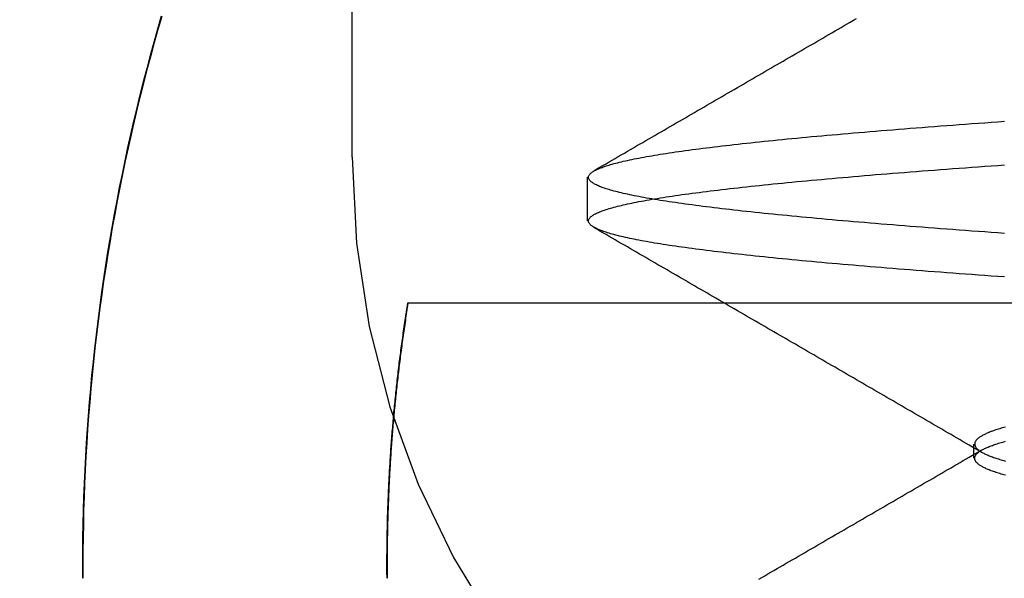
# Model space of a CAD drawing. Extents: x -194 to 472, y 1010 to 2015.
# Drawn here: x 298 to 301, y 1927 to 1929 of the extents above; entities that cross this region are included whole.
import ezdxf

# ---------------------------------------------------------------- set-up
doc = ezdxf.new("R2010")
doc.units = 0
doc.header["$LTSCALE"] = 4
doc.linetypes.add('AMCONSTR', pattern=[9999, 9999, 0])
doc.linetypes.add('HIDDEN', pattern=[9.525, 6.35, -3.175])
for name, color, linetype in [('AM_0', 7, 'CONTINUOUS'), ('AM_5', 3, 'CONTINUOUS'), ('AM_CL', 1, 'AMCONSTR'), ('OBRYS', 7, 'CONTINUOUS'), ('SKRYTÁ__ISO_', 2, 'HIDDEN'), ('VIDITELNÁ__ISO_', 7, 'CONTINUOUS')]:
    doc.layers.add(name, color=color, linetype=linetype)
doc.layers.get('AM_CL').off()
doc.styles.get("Standard").update_dxf_attribs({"font": 'simplex.shx', "width": 0.75})
doc.dimstyles.get("Standard").update_dxf_attribs({"dimtxt": 0.18, "dimasz": 0.18, "dimexe": 0.18, "dimexo": 0.0625, "dimgap": 0.09, "dimtad": 0, "dimtih": 1, "dimtoh": 1, "dimzin": 0, "dimcen": 0.09, "dimazin": 3, "dimtfac": 1, "dimtofl": 0, "dimtmove": 0, "dimatfit": 3})

# ---------------------------------------------------------------- blocks, each defined once
blk = doc.blocks.new('A$C4B7440DB')
at = {"layer": 'SKRYTÁ__ISO_'}
for p, q in [((8, 22.767), (10, 22.767)), ((7.8101, 22.067), (7.9399, 22.067)), ((7.1038, 20.917), (7.1462, 20.917))]:
    blk.add_line(p, q, dxfattribs=at)
for points in [[(7.5651, 22.6008, 0), (7.5588, 22.6018, 0), (7.5525, 22.6028, 0), (7.5461, 22.6038, 0), (7.5398, 22.6048, 0), (7.5334, 22.6058, 0), (7.5271, 22.6068, 0), (7.5207, 22.6078, 0), (7.5144, 22.6087, 0), (7.508, 22.6097, 0), (7.5017, 22.6106, 0), (7.4953, 22.6116, 0), (7.489, 22.6125, 0), (7.4826, 22.6134, 0), (7.4763, 22.6143, 0), (7.4699, 22.6152, 0), (7.4636, 22.6161, 0), (7.4572, 22.617, 0), (7.4508, 22.6179, 0), (7.4445, 22.6187, 0), (7.4381, 22.6196, 0), (7.4318, 22.6204, 0), (7.4254, 22.6213, 0), (7.419, 22.6221, 0), (7.4127, 22.6229, 0), (7.4063, 22.6238, 0), (7.3999, 22.6246, 0), (7.3935, 22.6254, 0), (7.3872, 22.6262, 0), (7.3808, 22.6269, 0), (7.3744, 22.6277, 0), (7.3681, 22.6285, 0), (7.3617, 22.6292, 0), (7.3553, 22.63, 0), (7.3489, 22.6307, 0), (7.3425, 22.6315, 0), (7.3362, 22.6322, 0), (7.3298, 22.6329, 0), (7.3234, 22.6336, 0), (7.317, 22.6343, 0), (7.3106, 22.635, 0), (7.3042, 22.6357, 0), (7.2979, 22.6364, 0), (7.2915, 22.637, 0), (7.2851, 22.6377, 0), (7.2787, 22.6383, 0), (7.2723, 22.639, 0), (7.2659, 22.6396, 0), (7.2595, 22.6402, 0), (7.2531, 22.6408, 0), (7.2467, 22.6415, 0), (7.2404, 22.6421, 0), (7.234, 22.6426, 0), (7.2276, 22.6432, 0), (7.2212, 22.6438, 0), (7.2148, 22.6444, 0), (7.2084, 22.6449, 0), (7.202, 22.6455, 0), (7.1956, 22.646, 0), (7.1892, 22.6465, 0), (7.1828, 22.6471, 0), (7.1764, 22.6476, 0), (7.17, 22.6481, 0), (7.1636, 22.6486, 0), (7.1572, 22.6491, 0), (7.1508, 22.6495, 0), (7.1444, 22.65, 0), (7.138, 22.6505, 0), (7.1316, 22.6509, 0), (7.1252, 22.6514, 0), (7.1188, 22.6518, 0), (7.1123, 22.6522, 0), (7.1059, 22.6527, 0), (7.0995, 22.6531, 0), (7.0931, 22.6535, 0), (7.0867, 22.6539, 0), (7.0803, 22.6543, 0), (7.0739, 22.6546, 0), (7.0675, 22.655, 0), (7.0611, 22.6554, 0), (7.0547, 22.6557, 0), (7.0483, 22.6561, 0), (7.0418, 22.6564, 0), (7.0354, 22.6567, 0), (7.029, 22.6571, 0), (7.0226, 22.6574, 0), (7.0162, 22.6577, 0), (7.0098, 22.658, 0), (7.0034, 22.6583, 0), (6.9969, 22.6585, 0), (6.9905, 22.6588, 0), (6.9841, 22.6591, 0), (6.9777, 22.6593, 0), (6.9713, 22.6596, 0), (6.9649, 22.6598, 0), (6.9585, 22.66, 0), (6.952, 22.6602, 0), (6.9456, 22.6604, 0), (6.9392, 22.6606, 0), (6.9328, 22.6608, 0), (6.9264, 22.661, 0), (6.9199, 22.6612, 0), (6.9135, 22.6614, 0), (6.9071, 22.6615, 0), (6.9007, 22.6617, 0), (6.8943, 22.6618, 0), (6.8879, 22.662, 0), (6.8814, 22.6621, 0), (6.875, 22.6622, 0), (6.8686, 22.6623, 0), (6.8622, 22.6624, 0), (6.8557, 22.6625, 0), (6.8493, 22.6626, 0), (6.8429, 22.6626, 0), (6.8365, 22.6627, 0), (6.8301, 22.6628, 0), (6.8236, 22.6628, 0), (6.8172, 22.6629, 0), (6.8108, 22.6629, 0), (6.8044, 22.6629, 0), (6.798, 22.6629, 0), (6.7915, 22.6629, 0), (6.7851, 22.6629, 0), (6.7787, 22.6629, 0), (6.7723, 22.6629, 0), (6.7659, 22.6629, 0), (6.7594, 22.6628, 0), (6.753, 22.6628, 0), (6.7466, 22.6627, 0)], [(6.7438, 21.5571, 0), (6.7491, 21.548, 0), (6.7543, 21.5389, 0), (6.7596, 21.5298, 0), (6.7649, 21.5207, 0), (6.7702, 21.5117, 0), (6.7754, 21.5026, 0), (6.7807, 21.4935, 0), (6.7859, 21.4844, 0), (6.7912, 21.4753, 0), (6.7965, 21.4662, 0), (6.8018, 21.4571, 0), (6.807, 21.4481, 0), (6.8123, 21.439, 0), (6.8176, 21.4299, 0), (6.8228, 21.4208, 0), (6.8281, 21.4117, 0), (6.8334, 21.4026, 0), (6.8386, 21.3935, 0), (6.8439, 21.3845, 0), (6.8492, 21.3754, 0), (6.8544, 21.3663, 0), (6.8597, 21.3572, 0), (6.865, 21.3481, 0), (6.8702, 21.339, 0), (6.8755, 21.3299, 0), (6.8808, 21.3209, 0), (6.8861, 21.3118, 0), (6.8913, 21.3027, 0), (6.8966, 21.2936, 0), (6.9018, 21.2845, 0), (6.9071, 21.2754, 0), (6.9124, 21.2664, 0), (6.9177, 21.2573, 0), (6.9229, 21.2482, 0), (6.9282, 21.2391, 0), (6.9335, 21.23, 0), (6.9387, 21.2209, 0), (6.944, 21.2118, 0), (6.9493, 21.2028, 0), (6.9546, 21.1937, 0), (6.9598, 21.1846, 0), (6.9651, 21.1755, 0), (6.9704, 21.1664, 0), (6.9756, 21.1573, 0), (6.9809, 21.1483, 0), (6.9862, 21.1392, 0), (6.9914, 21.1301, 0), (6.9967, 21.121, 0), (7.002, 21.1119, 0), (7.0072, 21.1028, 0), (7.0125, 21.0938, 0), (7.0178, 21.0847, 0), (7.0231, 21.0756, 0), (7.0283, 21.0665, 0), (7.0336, 21.0574, 0), (7.0389, 21.0483, 0), (7.0441, 21.0393, 0), (7.0494, 21.0302, 0), (7.0547, 21.0211, 0), (7.0599, 21.012, 0), (7.0652, 21.0029, 0), (7.0705, 20.9938, 0), (7.0758, 20.9848, 0), (7.081, 20.9757, 0), (7.0863, 20.9666, 0), (7.0916, 20.9575, 0), (7.0968, 20.9484, 0), (7.1021, 20.9393, 0), (7.1074, 20.9303, 0), (7.1127, 20.9212, 0), (7.1179, 20.9121, 0), (7.1232, 20.903, 0), (7.1285, 20.8939, 0)], [(7.1215, 20.8939, 0), (7.1268, 20.903, 0), (7.132, 20.9121, 0), (7.1373, 20.9212, 0), (7.1426, 20.9303, 0), (7.1479, 20.9393, 0), (7.1531, 20.9484, 0), (7.1584, 20.9575, 0), (7.1637, 20.9666, 0), (7.1689, 20.9757, 0), (7.1742, 20.9848, 0), (7.1795, 20.9938, 0), (7.1848, 21.0029, 0), (7.19, 21.012, 0), (7.1953, 21.0211, 0), (7.2006, 21.0302, 0), (7.2058, 21.0393, 0), (7.2111, 21.0483, 0), (7.2164, 21.0574, 0), (7.2217, 21.0665, 0), (7.2269, 21.0756, 0), (7.2322, 21.0847, 0), (7.2375, 21.0938, 0), (7.2427, 21.1028, 0), (7.248, 21.1119, 0), (7.2533, 21.121, 0), (7.2585, 21.1301, 0), (7.2638, 21.1392, 0), (7.2691, 21.1483, 0), (7.2744, 21.1573, 0), (7.2796, 21.1664, 0), (7.2849, 21.1755, 0), (7.2902, 21.1846, 0), (7.2954, 21.1937, 0), (7.3007, 21.2028, 0), (7.306, 21.2119, 0), (7.3113, 21.2209, 0), (7.3165, 21.23, 0), (7.3218, 21.2391, 0), (7.3271, 21.2482, 0), (7.3323, 21.2573, 0), (7.3376, 21.2664, 0), (7.3429, 21.2754, 0), (7.3481, 21.2845, 0), (7.3534, 21.2936, 0), (7.3587, 21.3027, 0), (7.3639, 21.3118, 0), (7.3692, 21.3209, 0), (7.3745, 21.33, 0), (7.3797, 21.339, 0), (7.385, 21.3481, 0), (7.3903, 21.3572, 0), (7.3956, 21.3663, 0), (7.4008, 21.3754, 0), (7.4061, 21.3845, 0), (7.4114, 21.3935, 0), (7.4166, 21.4026, 0), (7.4219, 21.4117, 0), (7.4272, 21.4208, 0), (7.4324, 21.4299, 0), (7.4377, 21.439, 0), (7.443, 21.4481, 0), (7.4482, 21.4571, 0), (7.4535, 21.4662, 0), (7.4588, 21.4753, 0), (7.464, 21.4844, 0), (7.4693, 21.4935, 0), (7.4746, 21.5026, 0), (7.4798, 21.5117, 0), (7.4851, 21.5207, 0), (7.4904, 21.5298, 0), (7.4956, 21.5389, 0), (7.5009, 21.548, 0), (7.5062, 21.5571, 0), (7.5114, 21.5662, 0), (7.5167, 21.5753, 0), (7.522, 21.5843, 0), (7.5272, 21.5934, 0), (7.5325, 21.6025, 0), (7.5378, 21.6116, 0), (7.543, 21.6207, 0), (7.5483, 21.6298, 0), (7.5536, 21.6389, 0), (7.5588, 21.6479, 0), (7.5641, 21.657, 0), (7.5694, 21.6661, 0), (7.5746, 21.6752, 0), (7.5799, 21.6843, 0), (7.5852, 21.6934, 0), (7.5904, 21.7025, 0), (7.5957, 21.7115, 0), (7.601, 21.7206, 0), (7.6062, 21.7297, 0), (7.6115, 21.7388, 0), (7.6168, 21.7479, 0), (7.622, 21.757, 0), (7.6273, 21.7661, 0), (7.6326, 21.7751, 0), (7.6378, 21.7842, 0), (7.6431, 21.7933, 0), (7.6484, 21.8024, 0), (7.6536, 21.8115, 0), (7.6589, 21.8206, 0), (7.6642, 21.8297, 0), (7.6694, 21.8388, 0), (7.6747, 21.8478, 0), (7.6799, 21.8569, 0), (7.6852, 21.866, 0), (7.6905, 21.8751, 0), (7.6958, 21.8842, 0), (7.701, 21.8933, 0), (7.7063, 21.9024, 0), (7.7115, 21.9114, 0), (7.7168, 21.9205, 0), (7.7221, 21.9296, 0), (7.7273, 21.9387, 0), (7.7326, 21.9478, 0), (7.7379, 21.9569, 0), (7.7431, 21.966, 0), (7.7484, 21.9751, 0), (7.7537, 21.9841, 0), (7.7589, 21.9932, 0), (7.7642, 22.0023, 0), (7.7695, 22.0114, 0), (7.7747, 22.0205, 0), (7.78, 22.0296, 0), (7.7852, 22.0387, 0), (7.7905, 22.0478, 0)], [(7.6434, 20.8257, 0), (7.6448, 20.8454, 0), (7.6462, 20.8649, 0), (7.6476, 20.8843, 0), (7.649, 20.9035, 0), (7.6504, 20.9227, 0), (7.6517, 20.9416, 0), (7.6531, 20.9605, 0), (7.6545, 20.9792, 0), (7.6559, 20.9977, 0), (7.6573, 21.0161, 0), (7.6587, 21.0344, 0), (7.66, 21.0525, 0), (7.6614, 21.0705, 0), (7.6628, 21.0884, 0), (7.6642, 21.1061, 0), (7.6656, 21.1236, 0), (7.667, 21.141, 0), (7.6683, 21.1583, 0), (7.6697, 21.1754, 0), (7.6711, 21.1924, 0), (7.6725, 21.2093, 0), (7.6739, 21.2259, 0), (7.6753, 21.2425, 0), (7.6766, 21.2589, 0), (7.678, 21.2751, 0), (7.6794, 21.2912, 0), (7.6808, 21.3071, 0), (7.6822, 21.3229, 0), (7.6836, 21.3386, 0), (7.6849, 21.354, 0), (7.6863, 21.3694, 0), (7.6877, 21.3845, 0), (7.6891, 21.3996, 0), (7.6905, 21.4144, 0), (7.6918, 21.4291, 0), (7.6932, 21.4437, 0), (7.6946, 21.4581, 0), (7.696, 21.4723, 0), (7.6974, 21.4864, 0), (7.6988, 21.5003, 0), (7.7001, 21.5141, 0), (7.7015, 21.5277, 0), (7.7029, 21.5412, 0), (7.7043, 21.5545, 0), (7.7057, 21.5676, 0), (7.7071, 21.5805, 0), (7.7085, 21.5933, 0), (7.7098, 21.606, 0), (7.7112, 21.6184, 0), (7.7126, 21.6308, 0), (7.714, 21.6429, 0), (7.7154, 21.6549, 0), (7.7168, 21.6667, 0), (7.7181, 21.6783, 0), (7.7195, 21.6898, 0), (7.7209, 21.7011, 0), (7.7223, 21.7122, 0), (7.7237, 21.7232, 0), (7.7251, 21.734, 0), (7.7264, 21.7446, 0), (7.7278, 21.7551, 0), (7.7292, 21.7654, 0), (7.7306, 21.7755, 0), (7.732, 21.7854, 0), (7.7333, 21.7952, 0), (7.7347, 21.8048, 0), (7.7361, 21.8142, 0), (7.7375, 21.8234, 0), (7.7389, 21.8325, 0), (7.7403, 21.8414, 0), (7.7416, 21.8501, 0), (7.743, 21.8587, 0), (7.7444, 21.867, 0), (7.7458, 21.8752, 0), (7.7472, 21.8832, 0), (7.7486, 21.8911, 0), (7.75, 21.8988, 0), (7.7513, 21.9063, 0), (7.7527, 21.9136, 0), (7.7541, 21.9207, 0), (7.7555, 21.9277, 0), (7.7569, 21.9345, 0), (7.7583, 21.9411, 0), (7.7596, 21.9476, 0), (7.761, 21.9539, 0), (7.7624, 21.96, 0), (7.7638, 21.9659, 0), (7.7652, 21.9716, 0), (7.7665, 21.9772, 0), (7.7679, 21.9826, 0), (7.7693, 21.9879, 0), (7.7707, 21.9929, 0), (7.7721, 21.9978, 0), (7.7735, 22.0025, 0), (7.7748, 22.007, 0), (7.7762, 22.0114, 0), (7.7776, 22.0156, 0), (7.779, 22.0196, 0), (7.7804, 22.0234, 0), (7.7818, 22.0271, 0), (7.7832, 22.0306, 0), (7.7845, 22.0339, 0), (7.7859, 22.037, 0), (7.7873, 22.04, 0), (7.7887, 22.0428, 0), (7.7901, 22.0454, 0), (7.7915, 22.0478, 0), (7.7928, 22.0501, 0), (7.7942, 22.0522, 0), (7.7956, 22.0541, 0), (7.797, 22.0559, 0), (7.7984, 22.0574, 0), (7.7998, 22.0588, 0), (7.8011, 22.06, 0), (7.8025, 22.0611, 0), (7.8039, 22.062, 0), (7.8053, 22.0627, 0), (7.8067, 22.0632, 0), (7.808, 22.0635, 0), (7.8094, 22.0637, 0), (7.8108, 22.0637, 0), (7.8122, 22.0635, 0), (7.8136, 22.0632, 0), (7.815, 22.0627, 0), (7.8163, 22.062, 0), (7.8177, 22.0611, 0), (7.8191, 22.06, 0), (7.8205, 22.0588, 0), (7.8219, 22.0574, 0), (7.8233, 22.0559, 0), (7.8246, 22.0541, 0), (7.826, 22.0522, 0), (7.8274, 22.0501, 0), (7.8288, 22.0478, 0), (7.8302, 22.0454, 0), (7.8316, 22.0428, 0), (7.8329, 22.04, 0), (7.8343, 22.037, 0), (7.8357, 22.0339, 0), (7.8371, 22.0306, 0), (7.8385, 22.0271, 0), (7.8399, 22.0234, 0), (7.8412, 22.0196, 0), (7.8426, 22.0156, 0), (7.844, 22.0114, 0), (7.8454, 22.007, 0), (7.8468, 22.0025, 0), (7.8482, 21.9978, 0), (7.8495, 21.9929, 0), (7.8509, 21.9879, 0), (7.8523, 21.9826, 0), (7.8537, 21.9772, 0), (7.8551, 21.9716, 0), (7.8565, 21.9659, 0), (7.8578, 21.96, 0), (7.8592, 21.9539, 0), (7.8606, 21.9476, 0), (7.862, 21.9411, 0), (7.8634, 21.9345, 0), (7.8648, 21.9277, 0), (7.8661, 21.9207, 0), (7.8675, 21.9136, 0), (7.8689, 21.9063, 0), (7.8703, 21.8988, 0), (7.8717, 21.8911, 0), (7.8731, 21.8832, 0), (7.8744, 21.8752, 0), (7.8758, 21.867, 0), (7.8772, 21.8587, 0), (7.8786, 21.8501, 0), (7.88, 21.8414, 0), (7.8814, 21.8325, 0), (7.8827, 21.8234, 0), (7.8841, 21.8142, 0), (7.8855, 21.8048, 0), (7.8869, 21.7952, 0), (7.8883, 21.7854, 0), (7.8897, 21.7755, 0), (7.891, 21.7654, 0), (7.8924, 21.7551, 0), (7.8938, 21.7446, 0), (7.8952, 21.734, 0), (7.8966, 21.7232, 0), (7.898, 21.7122, 0), (7.8993, 21.7011, 0), (7.9007, 21.6898, 0), (7.9021, 21.6783, 0), (7.9035, 21.6667, 0), (7.9049, 21.6549, 0), (7.9062, 21.6429, 0), (7.9076, 21.6308, 0), (7.909, 21.6184, 0), (7.9104, 21.606, 0), (7.9118, 21.5933, 0), (7.9132, 21.5805, 0), (7.9146, 21.5676, 0), (7.9159, 21.5545, 0), (7.9173, 21.5412, 0), (7.9187, 21.5277, 0), (7.9201, 21.5141, 0), (7.9215, 21.5003, 0), (7.9229, 21.4864, 0), (7.9242, 21.4723, 0), (7.9256, 21.4581, 0), (7.927, 21.4437, 0), (7.9284, 21.4291, 0), (7.9298, 21.4144, 0), (7.9311, 21.3996, 0), (7.9325, 21.3845, 0), (7.9339, 21.3694, 0), (7.9353, 21.354, 0), (7.9367, 21.3386, 0), (7.9381, 21.3229, 0), (7.9394, 21.3071, 0), (7.9408, 21.2912, 0), (7.9422, 21.2751, 0), (7.9436, 21.2589, 0), (7.945, 21.2425, 0), (7.9464, 21.2259, 0), (7.9478, 21.2093, 0), (7.9491, 21.1924, 0), (7.9505, 21.1754, 0), (7.9519, 21.1583, 0), (7.9533, 21.141, 0), (7.9547, 21.1236, 0), (7.9561, 21.1061, 0), (7.9574, 21.0884, 0), (7.9588, 21.0705, 0), (7.9602, 21.0525, 0), (7.9616, 21.0344, 0), (7.963, 21.0161, 0), (7.9643, 20.9977, 0), (7.9657, 20.9792, 0), (7.9671, 20.9605, 0), (7.9685, 20.9416, 0), (7.9699, 20.9227, 0), (7.9713, 20.9036, 0), (7.9726, 20.8843, 0), (7.974, 20.8649, 0), (7.9754, 20.8454, 0), (7.9768, 20.8257, 0)], [(7.7732, 20.8257, 0), (7.7746, 20.8454, 0), (7.776, 20.8649, 0), (7.7774, 20.8843, 0), (7.7787, 20.9035, 0), (7.7801, 20.9227, 0), (7.7815, 20.9416, 0), (7.7829, 20.9605, 0), (7.7843, 20.9792, 0), (7.7857, 20.9977, 0), (7.787, 21.0161, 0), (7.7884, 21.0344, 0), (7.7898, 21.0525, 0), (7.7912, 21.0705, 0), (7.7926, 21.0884, 0), (7.7939, 21.1061, 0), (7.7953, 21.1236, 0), (7.7967, 21.141, 0), (7.7981, 21.1583, 0), (7.7995, 21.1754, 0), (7.8009, 21.1924, 0), (7.8022, 21.2093, 0), (7.8036, 21.2259, 0), (7.805, 21.2425, 0), (7.8064, 21.2589, 0), (7.8078, 21.2751, 0), (7.8092, 21.2912, 0), (7.8106, 21.3071, 0), (7.8119, 21.3229, 0), (7.8133, 21.3386, 0), (7.8147, 21.354, 0), (7.8161, 21.3694, 0), (7.8175, 21.3845, 0), (7.8189, 21.3996, 0), (7.8202, 21.4144, 0), (7.8216, 21.4291, 0), (7.823, 21.4437, 0), (7.8244, 21.4581, 0), (7.8258, 21.4723, 0), (7.8271, 21.4864, 0), (7.8285, 21.5003, 0), (7.8299, 21.5141, 0), (7.8313, 21.5277, 0), (7.8327, 21.5412, 0), (7.8341, 21.5545, 0), (7.8354, 21.5676, 0), (7.8368, 21.5805, 0), (7.8382, 21.5933, 0), (7.8396, 21.606, 0), (7.841, 21.6184, 0), (7.8424, 21.6308, 0), (7.8437, 21.6429, 0), (7.8451, 21.6549, 0), (7.8465, 21.6667, 0), (7.8479, 21.6783, 0), (7.8493, 21.6898, 0), (7.8507, 21.7011, 0), (7.852, 21.7122, 0), (7.8534, 21.7232, 0), (7.8548, 21.734, 0), (7.8562, 21.7446, 0), (7.8576, 21.7551, 0), (7.859, 21.7654, 0), (7.8603, 21.7755, 0), (7.8617, 21.7854, 0), (7.8631, 21.7952, 0), (7.8645, 21.8048, 0), (7.8659, 21.8142, 0), (7.8673, 21.8234, 0), (7.8686, 21.8325, 0), (7.87, 21.8414, 0), (7.8714, 21.8501, 0), (7.8728, 21.8587, 0), (7.8742, 21.867, 0), (7.8756, 21.8752, 0), (7.8769, 21.8832, 0), (7.8783, 21.8911, 0), (7.8797, 21.8988, 0), (7.8811, 21.9063, 0), (7.8825, 21.9136, 0), (7.8839, 21.9207, 0), (7.8852, 21.9277, 0), (7.8866, 21.9345, 0), (7.888, 21.9411, 0), (7.8894, 21.9476, 0), (7.8908, 21.9539, 0), (7.8922, 21.96, 0), (7.8935, 21.9659, 0), (7.8949, 21.9716, 0), (7.8963, 21.9772, 0), (7.8977, 21.9826, 0), (7.8991, 21.9879, 0), (7.9005, 21.9929, 0), (7.9018, 21.9978, 0), (7.9032, 22.0025, 0), (7.9046, 22.007, 0), (7.906, 22.0114, 0), (7.9074, 22.0156, 0), (7.9088, 22.0196, 0), (7.9101, 22.0234, 0), (7.9115, 22.0271, 0), (7.9129, 22.0306, 0), (7.9143, 22.0339, 0), (7.9157, 22.037, 0), (7.9171, 22.04, 0), (7.9184, 22.0428, 0), (7.9198, 22.0454, 0), (7.9212, 22.0478, 0), (7.9226, 22.0501, 0), (7.924, 22.0522, 0), (7.9254, 22.0541, 0), (7.9267, 22.0558, 0), (7.9281, 22.0574, 0), (7.9295, 22.0588, 0), (7.9309, 22.06, 0), (7.9323, 22.0611, 0), (7.9337, 22.062, 0), (7.935, 22.0626, 0), (7.9364, 22.0632, 0), (7.9378, 22.0635, 0), (7.9392, 22.0637, 0), (7.9406, 22.0637, 0), (7.942, 22.0635, 0), (7.9433, 22.0632, 0), (7.9447, 22.0626, 0), (7.9461, 22.062, 0), (7.9475, 22.0611, 0), (7.9489, 22.06, 0), (7.9502, 22.0588, 0), (7.9516, 22.0574, 0), (7.953, 22.0559, 0), (7.9544, 22.0541, 0), (7.9558, 22.0522, 0), (7.9572, 22.0501, 0), (7.9585, 22.0478, 0), (7.9599, 22.0454, 0), (7.9613, 22.0428, 0), (7.9627, 22.04, 0), (7.9641, 22.037, 0), (7.9655, 22.0339, 0), (7.9668, 22.0306, 0), (7.9682, 22.0271, 0), (7.9696, 22.0234, 0), (7.971, 22.0196, 0), (7.9724, 22.0156, 0), (7.9738, 22.0114, 0), (7.9752, 22.007, 0), (7.9765, 22.0025, 0), (7.9779, 21.9978, 0), (7.9793, 21.9929, 0), (7.9807, 21.9879, 0), (7.9821, 21.9826, 0), (7.9835, 21.9772, 0), (7.9848, 21.9716, 0), (7.9862, 21.9659, 0), (7.9876, 21.96, 0), (7.989, 21.9539, 0), (7.9904, 21.9476, 0), (7.9917, 21.9411, 0), (7.9931, 21.9345, 0), (7.9945, 21.9277, 0), (7.9959, 21.9207, 0), (7.9973, 21.9136, 0), (7.9987, 21.9063, 0), (8, 21.8988, 0), (8.0014, 21.8911, 0), (8.0028, 21.8832, 0), (8.0042, 21.8752, 0), (8.0056, 21.867, 0), (8.007, 21.8587, 0), (8.0084, 21.8501, 0), (8.0097, 21.8414, 0), (8.0111, 21.8325, 0), (8.0125, 21.8234, 0), (8.0139, 21.8142, 0), (8.0153, 21.8048, 0), (8.0167, 21.7952, 0), (8.018, 21.7854, 0), (8.0194, 21.7755, 0), (8.0208, 21.7654, 0), (8.0222, 21.7551, 0), (8.0236, 21.7446, 0), (8.025, 21.734, 0), (8.0263, 21.7232, 0), (8.0277, 21.7122, 0), (8.0291, 21.7011, 0), (8.0305, 21.6898, 0), (8.0319, 21.6783, 0), (8.0333, 21.6667, 0), (8.0346, 21.6549, 0), (8.036, 21.6429, 0), (8.0374, 21.6308, 0), (8.0388, 21.6184, 0), (8.0402, 21.606, 0), (8.0416, 21.5933, 0), (8.0429, 21.5805, 0), (8.0443, 21.5676, 0), (8.0457, 21.5545, 0), (8.0471, 21.5412, 0), (8.0485, 21.5277, 0), (8.0498, 21.5141, 0), (8.0512, 21.5003, 0), (8.0526, 21.4864, 0), (8.054, 21.4723, 0), (8.0554, 21.4581, 0), (8.0568, 21.4437, 0), (8.0581, 21.4291, 0), (8.0595, 21.4144, 0), (8.0609, 21.3996, 0), (8.0623, 21.3845, 0), (8.0637, 21.3694, 0), (8.0651, 21.354, 0), (8.0664, 21.3386, 0), (8.0678, 21.3229, 0), (8.0692, 21.3071, 0), (8.0706, 21.2912, 0), (8.072, 21.2751, 0), (8.0734, 21.2589, 0), (8.0747, 21.2425, 0), (8.0761, 21.2259, 0), (8.0775, 21.2093, 0), (8.0789, 21.1924, 0), (8.0803, 21.1754, 0), (8.0817, 21.1583, 0), (8.083, 21.141, 0), (8.0844, 21.1236, 0), (8.0858, 21.1061, 0), (8.0872, 21.0884, 0), (8.0886, 21.0705, 0), (8.09, 21.0525, 0), (8.0913, 21.0344, 0), (8.0927, 21.0161, 0), (8.0941, 20.9977, 0), (8.0955, 20.9792, 0), (8.0969, 20.9605, 0), (8.0983, 20.9416, 0), (8.0996, 20.9227, 0), (8.101, 20.9035, 0), (8.1024, 20.8843, 0), (8.1038, 20.8649, 0), (8.1052, 20.8454, 0), (8.1066, 20.8257, 0)], [(7.9595, 22.0478, 0), (7.9648, 22.0387, 0), (7.97, 22.0296, 0), (7.9753, 22.0205, 0), (7.9805, 22.0114, 0), (7.9858, 22.0023, 0), (7.9911, 21.9932, 0), (7.9963, 21.9841, 0), (8.0016, 21.9751, 0), (8.0069, 21.966, 0), (8.0121, 21.9569, 0), (8.0174, 21.9478, 0), (8.0227, 21.9387, 0), (8.0279, 21.9296, 0), (8.0332, 21.9205, 0), (8.0385, 21.9114, 0), (8.0437, 21.9024, 0), (8.049, 21.8933, 0), (8.0542, 21.8842, 0), (8.0595, 21.8751, 0), (8.0648, 21.866, 0), (8.0701, 21.8569, 0), (8.0753, 21.8478, 0), (8.0806, 21.8388, 0), (8.0858, 21.8297, 0), (8.0911, 21.8206, 0), (8.0964, 21.8115, 0), (8.1016, 21.8024, 0), (8.1069, 21.7933, 0), (8.1122, 21.7842, 0), (8.1174, 21.7751, 0), (8.1227, 21.7661, 0), (8.128, 21.757, 0), (8.1332, 21.7479, 0), (8.1385, 21.7388, 0), (8.1438, 21.7297, 0), (8.149, 21.7206, 0), (8.1543, 21.7115, 0), (8.1596, 21.7025, 0), (8.1648, 21.6934, 0), (8.1701, 21.6843, 0), (8.1754, 21.6752, 0), (8.1806, 21.6661, 0), (8.1859, 21.657, 0), (8.1912, 21.6479, 0), (8.1964, 21.6389, 0), (8.2017, 21.6298, 0), (8.207, 21.6207, 0), (8.2122, 21.6116, 0), (8.2175, 21.6025, 0), (8.2228, 21.5934, 0), (8.228, 21.5843, 0), (8.2333, 21.5753, 0), (8.2386, 21.5662, 0), (8.2438, 21.5571, 0), (8.2491, 21.548, 0), (8.2544, 21.5389, 0), (8.2596, 21.5298, 0), (8.2649, 21.5207, 0), (8.2702, 21.5117, 0), (8.2754, 21.5026, 0), (8.2807, 21.4935, 0), (8.286, 21.4844, 0), (8.2912, 21.4753, 0), (8.2965, 21.4662, 0), (8.3018, 21.4571, 0), (8.307, 21.4481, 0), (8.3123, 21.439, 0), (8.3176, 21.4299, 0), (8.3228, 21.4208, 0), (8.3281, 21.4117, 0), (8.3334, 21.4026, 0), (8.3386, 21.3935, 0), (8.3439, 21.3845, 0), (8.3492, 21.3754, 0), (8.3544, 21.3663, 0), (8.3597, 21.3572, 0), (8.365, 21.3481, 0), (8.3703, 21.339, 0), (8.3755, 21.33, 0), (8.3808, 21.3209, 0), (8.3861, 21.3118, 0), (8.3913, 21.3027, 0), (8.3966, 21.2936, 0), (8.4019, 21.2845, 0), (8.4071, 21.2754, 0), (8.4124, 21.2664, 0)], [(7.0533, 20.8231, 0), (7.0545, 20.8275, 0), (7.0557, 20.8317, 0), (7.0569, 20.8359, 0), (7.0581, 20.8399, 0), (7.0593, 20.8438, 0), (7.0606, 20.8476, 0), (7.0618, 20.8513, 0), (7.063, 20.8549, 0), (7.0642, 20.8584, 0), (7.0654, 20.8618, 0), (7.0667, 20.8651, 0), (7.0679, 20.8683, 0), (7.0691, 20.8714, 0), (7.0703, 20.8743, 0), (7.0715, 20.8772, 0), (7.0728, 20.88, 0), (7.074, 20.8826, 0), (7.0752, 20.8852, 0), (7.0764, 20.8876, 0), (7.0776, 20.8899, 0), (7.0789, 20.8922, 0), (7.0801, 20.8943, 0), (7.0813, 20.8963, 0), (7.0825, 20.8982, 0), (7.0837, 20.9, 0), (7.0849, 20.9017, 0), (7.0862, 20.9033, 0), (7.0874, 20.9048, 0), (7.0886, 20.9061, 0), (7.0898, 20.9074, 0), (7.091, 20.9086, 0), (7.0922, 20.9096, 0), (7.0935, 20.9106, 0), (7.0947, 20.9114, 0), (7.0959, 20.9122, 0), (7.0971, 20.9128, 0), (7.0983, 20.9134, 0), (7.0996, 20.9138, 0), (7.1008, 20.9141, 0), (7.102, 20.9143, 0), (7.1032, 20.9144, 0), (7.1044, 20.9144, 0), (7.1057, 20.9143, 0), (7.1069, 20.9141, 0), (7.1081, 20.9138, 0), (7.1093, 20.9134, 0), (7.1105, 20.9128, 0), (7.1117, 20.9122, 0), (7.113, 20.9114, 0), (7.1142, 20.9106, 0), (7.1154, 20.9096, 0), (7.1166, 20.9086, 0), (7.1178, 20.9074, 0), (7.1191, 20.9061, 0), (7.1203, 20.9048, 0), (7.1215, 20.9033, 0), (7.1227, 20.9017, 0), (7.1239, 20.9, 0), (7.1252, 20.8982, 0), (7.1264, 20.8963, 0), (7.1276, 20.8943, 0), (7.1288, 20.8922, 0), (7.13, 20.8899, 0), (7.1313, 20.8876, 0), (7.1325, 20.8852, 0), (7.1337, 20.8826, 0), (7.1349, 20.88, 0), (7.1361, 20.8772, 0), (7.1373, 20.8743, 0), (7.1386, 20.8714, 0), (7.1398, 20.8683, 0), (7.141, 20.8651, 0), (7.1422, 20.8618, 0), (7.1434, 20.8584, 0), (7.1447, 20.8549, 0), (7.1459, 20.8513, 0), (7.1471, 20.8476, 0), (7.1483, 20.8438, 0), (7.1495, 20.8399, 0), (7.1508, 20.8359, 0), (7.152, 20.8317, 0), (7.1532, 20.8275, 0), (7.1544, 20.8231, 0)], [(7.1967, 20.8231, 0), (7.1955, 20.8275, 0), (7.1943, 20.8317, 0), (7.1931, 20.8359, 0), (7.1919, 20.8399, 0), (7.1907, 20.8438, 0), (7.1894, 20.8476, 0), (7.1882, 20.8513, 0), (7.187, 20.8549, 0), (7.1858, 20.8584, 0), (7.1846, 20.8618, 0), (7.1833, 20.8651, 0), (7.1821, 20.8683, 0), (7.1809, 20.8714, 0), (7.1797, 20.8743, 0), (7.1785, 20.8772, 0), (7.1772, 20.88, 0), (7.176, 20.8826, 0), (7.1748, 20.8852, 0), (7.1736, 20.8876, 0), (7.1724, 20.8899, 0), (7.1711, 20.8921, 0), (7.1699, 20.8943, 0), (7.1687, 20.8963, 0), (7.1675, 20.8982, 0), (7.1663, 20.9, 0), (7.1651, 20.9017, 0), (7.1638, 20.9033, 0), (7.1626, 20.9048, 0), (7.1614, 20.9061, 0), (7.1602, 20.9074, 0), (7.159, 20.9086, 0), (7.1578, 20.9096, 0), (7.1565, 20.9106, 0), (7.1553, 20.9114, 0), (7.1541, 20.9122, 0), (7.1529, 20.9128, 0), (7.1517, 20.9134, 0), (7.1504, 20.9138, 0), (7.1492, 20.9141, 0), (7.148, 20.9143, 0), (7.1468, 20.9144, 0), (7.1456, 20.9144, 0), (7.1443, 20.9143, 0), (7.1431, 20.9141, 0), (7.1419, 20.9138, 0), (7.1407, 20.9134, 0), (7.1395, 20.9128, 0), (7.1382, 20.9122, 0), (7.137, 20.9114, 0), (7.1358, 20.9106, 0), (7.1346, 20.9096, 0), (7.1334, 20.9086, 0), (7.1322, 20.9074, 0), (7.1309, 20.9061, 0), (7.1297, 20.9048, 0), (7.1285, 20.9033, 0), (7.1273, 20.9017, 0), (7.1261, 20.9, 0), (7.1248, 20.8982, 0), (7.1236, 20.8963, 0), (7.1224, 20.8943, 0), (7.1212, 20.8921, 0), (7.12, 20.8899, 0), (7.1187, 20.8876, 0), (7.1175, 20.8852, 0), (7.1163, 20.8826, 0), (7.1151, 20.88, 0), (7.1139, 20.8772, 0), (7.1127, 20.8743, 0), (7.1114, 20.8714, 0), (7.1102, 20.8683, 0), (7.109, 20.8651, 0), (7.1078, 20.8618, 0), (7.1066, 20.8584, 0), (7.1053, 20.8549, 0), (7.1041, 20.8513, 0), (7.1029, 20.8476, 0), (7.1017, 20.8438, 0), (7.1005, 20.8399, 0), (7.0992, 20.8359, 0), (7.098, 20.8317, 0), (7.0968, 20.8275, 0), (7.0956, 20.8231, 0)]]:
    blk.add_polyline3d(points, dxfattribs=at)
blk.add_arc((8, 20.267), 2.5, 90, 180, dxfattribs=at)
at = {"layer": 'VIDITELNÁ__ISO_'}
blk.add_line((7.5651, 20.2829), (7.5651, 22.6022), dxfattribs=at)
for points in [[(8.4191, 23.3349, 0), (8.3803, 23.3462, 0), (8.3415, 23.3571, 0), (8.3026, 23.3679, 0), (8.2636, 23.3783, 0), (8.2245, 23.3885, 0), (8.1854, 23.3984, 0), (8.1462, 23.408, 0), (8.1069, 23.4173, 0), (8.0676, 23.4264, 0), (8.0282, 23.4352, 0), (7.9888, 23.4437, 0), (7.9493, 23.4519, 0), (7.9097, 23.4599, 0), (7.8701, 23.4676, 0), (7.8304, 23.475, 0), (7.7907, 23.4821, 0), (7.751, 23.489, 0), (7.7111, 23.4956, 0), (7.6713, 23.5019, 0), (7.6314, 23.5079, 0), (7.5914, 23.5136, 0), (7.5515, 23.5191, 0), (7.5114, 23.5243, 0), (7.4714, 23.5292, 0), (7.4313, 23.5338, 0), (7.3912, 23.5382, 0), (7.351, 23.5422, 0), (7.3109, 23.546, 0), (7.2706, 23.5495, 0), (7.2304, 23.5527, 0), (7.1902, 23.5557, 0), (7.1499, 23.5583, 0), (7.1096, 23.5607, 0), (7.0693, 23.5628, 0), (7.029, 23.5646, 0), (6.9887, 23.5661, 0), (6.9483, 23.5674, 0), (6.908, 23.5683, 0), (6.8677, 23.569, 0), (6.8273, 23.5694, 0), (6.787, 23.5695, 0), (6.7466, 23.5694, 0)], [(8.4188, 23.3336, 0), (8.38, 23.3448, 0), (8.3412, 23.3558, 0), (8.3023, 23.3665, 0), (8.2633, 23.3769, 0), (8.2243, 23.3871, 0), (8.1852, 23.397, 0), (8.146, 23.4066, 0), (8.1067, 23.4159, 0), (8.0674, 23.425, 0), (8.028, 23.4338, 0), (7.9886, 23.4423, 0), (7.9491, 23.4506, 0), (7.9095, 23.4585, 0), (7.8699, 23.4662, 0), (7.8303, 23.4736, 0), (7.7905, 23.4807, 0), (7.7508, 23.4876, 0), (7.711, 23.4942, 0), (7.6711, 23.5005, 0), (7.6312, 23.5065, 0), (7.5913, 23.5122, 0), (7.5513, 23.5177, 0), (7.5113, 23.5229, 0), (7.4713, 23.5278, 0), (7.4312, 23.5324, 0), (7.3911, 23.5367, 0), (7.3509, 23.5408, 0), (7.3107, 23.5446, 0), (7.2706, 23.5481, 0), (7.2303, 23.5513, 0), (7.1901, 23.5542, 0), (7.1498, 23.5569, 0), (7.1096, 23.5593, 0), (7.0693, 23.5614, 0), (7.029, 23.5632, 0), (6.9886, 23.5647, 0), (6.9483, 23.566, 0), (6.908, 23.5669, 0), (6.8676, 23.5676, 0), (6.8273, 23.568, 0), (6.7869, 23.5681, 0), (6.7466, 23.568, 0)], [(7.5651, 22.6022, 0), (7.5588, 22.6033, 0), (7.5525, 22.6043, 0), (7.5461, 22.6053, 0), (7.5398, 22.6063, 0), (7.5334, 22.6072, 0), (7.5271, 22.6082, 0), (7.5207, 22.6092, 0), (7.5144, 22.6101, 0), (7.508, 22.6111, 0), (7.5017, 22.612, 0), (7.4953, 22.613, 0), (7.489, 22.6139, 0), (7.4826, 22.6148, 0), (7.4763, 22.6157, 0), (7.4699, 22.6166, 0), (7.4636, 22.6175, 0), (7.4572, 22.6184, 0), (7.4508, 22.6193, 0), (7.4445, 22.6201, 0), (7.4381, 22.621, 0), (7.4318, 22.6219, 0), (7.4254, 22.6227, 0), (7.419, 22.6235, 0), (7.4127, 22.6244, 0), (7.4063, 22.6252, 0), (7.3999, 22.626, 0), (7.3935, 22.6268, 0), (7.3872, 22.6276, 0), (7.3808, 22.6284, 0), (7.3744, 22.6291, 0), (7.3681, 22.6299, 0), (7.3617, 22.6307, 0), (7.3553, 22.6314, 0), (7.3489, 22.6322, 0), (7.3425, 22.6329, 0), (7.3362, 22.6336, 0), (7.3298, 22.6343, 0), (7.3234, 22.635, 0), (7.317, 22.6357, 0), (7.3106, 22.6364, 0), (7.3042, 22.6371, 0), (7.2979, 22.6378, 0), (7.2915, 22.6384, 0), (7.2851, 22.6391, 0), (7.2787, 22.6398, 0), (7.2723, 22.6404, 0), (7.2659, 22.641, 0), (7.2595, 22.6417, 0), (7.2531, 22.6423, 0), (7.2467, 22.6429, 0), (7.2404, 22.6435, 0), (7.234, 22.6441, 0), (7.2276, 22.6446, 0), (7.2212, 22.6452, 0), (7.2148, 22.6458, 0), (7.2084, 22.6463, 0), (7.202, 22.6469, 0), (7.1956, 22.6474, 0), (7.1892, 22.648, 0), (7.1828, 22.6485, 0), (7.1764, 22.649, 0), (7.17, 22.6495, 0), (7.1636, 22.65, 0), (7.1572, 22.6505, 0), (7.1508, 22.651, 0), (7.1444, 22.6514, 0), (7.138, 22.6519, 0), (7.1316, 22.6524, 0), (7.1252, 22.6528, 0), (7.1188, 22.6532, 0), (7.1123, 22.6537, 0), (7.1059, 22.6541, 0), (7.0995, 22.6545, 0), (7.0931, 22.6549, 0), (7.0867, 22.6553, 0), (7.0803, 22.6557, 0), (7.0739, 22.6561, 0), (7.0675, 22.6564, 0), (7.0611, 22.6568, 0), (7.0547, 22.6572, 0), (7.0483, 22.6575, 0), (7.0418, 22.6578, 0), (7.0354, 22.6582, 0), (7.029, 22.6585, 0), (7.0226, 22.6588, 0), (7.0162, 22.6591, 0), (7.0098, 22.6594, 0), (7.0034, 22.6597, 0), (6.9969, 22.66, 0), (6.9905, 22.6602, 0), (6.9841, 22.6605, 0), (6.9777, 22.6607, 0), (6.9713, 22.661, 0), (6.9649, 22.6612, 0), (6.9585, 22.6614, 0), (6.952, 22.6617, 0), (6.9456, 22.6619, 0), (6.9392, 22.6621, 0), (6.9328, 22.6623, 0), (6.9264, 22.6624, 0), (6.9199, 22.6626, 0), (6.9135, 22.6628, 0), (6.9071, 22.6629, 0), (6.9007, 22.6631, 0), (6.8943, 22.6632, 0), (6.8879, 22.6634, 0), (6.8814, 22.6635, 0), (6.875, 22.6636, 0), (6.8686, 22.6637, 0), (6.8622, 22.6638, 0), (6.8557, 22.6639, 0), (6.8493, 22.664, 0), (6.8429, 22.6641, 0), (6.8365, 22.6641, 0), (6.8301, 22.6642, 0), (6.8236, 22.6642, 0), (6.8172, 22.6643, 0), (6.8108, 22.6643, 0), (6.8044, 22.6643, 0), (6.798, 22.6643, 0), (6.7915, 22.6644, 0), (6.7851, 22.6644, 0), (6.7787, 22.6643, 0), (6.7723, 22.6643, 0), (6.7659, 22.6643, 0), (6.7594, 22.6643, 0), (6.753, 22.6642, 0), (6.7466, 22.6642, 0)]]:
    blk.add_polyline3d(points, dxfattribs=at)
blk = doc.blocks.new('A$C07E735F5')
at = {"layer": 'OBRYS', "rotation": 90}
blk.add_blockref('A$C4B7440DB', (34.368, 71.0436), dxfattribs=at)
blk = doc.blocks.new('*U101')
at = {"layer": 'AM_5', "color": 3, "width": 0.75}
blk.add_text('60', height=17.5, rotation=90, dxfattribs=at).set_placement((459.0265, 1932.7603))
blk = doc.blocks.new('*D95')
at = {"layer": 'AM_5'}
for p, q in [((150.517, 1973.2708), (471.5265, 1973.2708)), ((466.5265, 1930.9999), (466.5265, 1955.7708)), ((266.5413, 1913.4999), (471.5265, 1913.4999))]:
    blk.add_line(p, q, dxfattribs=at)
for points in [[(463.6099, 1955.7708), (469.4432, 1955.7708), (466.5265, 1973.2708)], [(463.6099, 1930.9999), (469.4432, 1930.9999), (466.5265, 1913.4999)]]:
    blk.add_solid(points, dxfattribs=at)
at = {"layer": 'AM_CL'}
blk.add_blockref('*U101', (0, 0), dxfattribs=at)

msp = doc.modelspace()

# ---------------------------------------------------------------- block references
at = {"layer": 'AM_0'}
msp.add_blockref('A$C07E735F5', (287.1945, 1849.2152, -1176.5893), dxfattribs=at)

# ---------------------------------------------------------------- dimensions: what is measured, and where the dimension line sits
at = {"layer": 'AM_5'}
dim = msp.add_linear_dim(base=(466.5265, 1973.2708), p1=(266.5413, 1913.4999), p2=(150.517, 1973.2708), angle=90, dimstyle='Standard', override={"dimdec": 0, "dimtp": 0, "dimtm": 0, "dimtfac": 1, "dimtdec": 4, "dimtzin": 0}, dxfattribs=at)
dim.commit()
dim.dimension.update_dxf_attribs({"geometry": '*D95', "text_midpoint": (450.2765, 1943.3853)})

doc.saveas('drawing.dxf')
